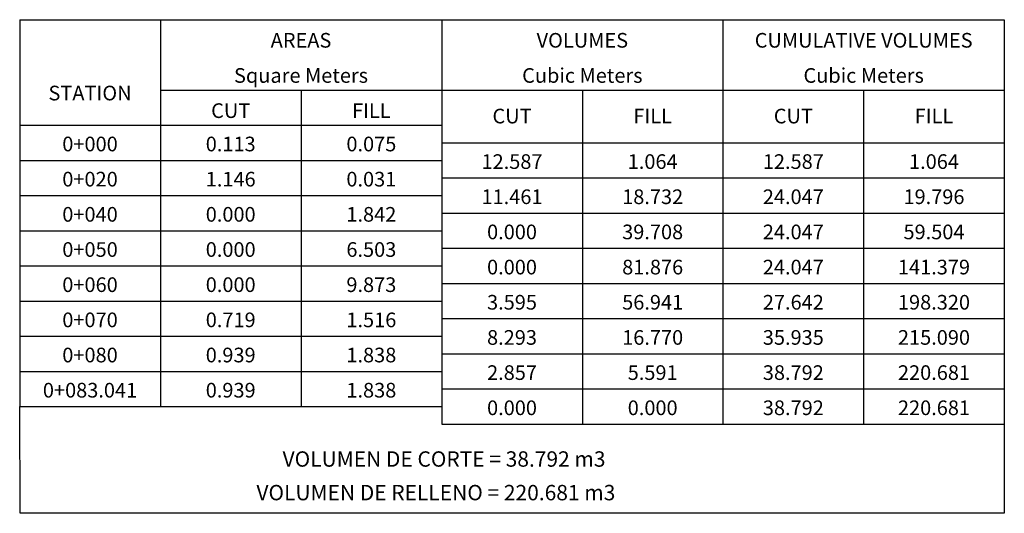
# Model space of a CAD drawing. Units: metres. Extents: x 764143 to 767408, y 8560500 to 8562057.
# Drawn here: x 767357 to 767408, y 8561832 to 8561858 of the extents above; entities that cross this region are included whole.
import ezdxf
from ezdxf.enums import TextEntityAlignment as Align

# ---------------------------------------------------------------- set-up
doc = ezdxf.new("R2010")
doc.units = ezdxf.units.M
doc.header["$LTSCALE"] = 12.7
doc.header["$MEASUREMENT"] = 0
doc.layers.add('COORD_TXT', color=7, linetype='Continuous')
doc.styles.add('C6O', font='COMPLEX', dxfattribs={"oblique": 20, "height": 0.083333})
doc.styles.add('L60', font='simplex', dxfattribs={"height": 0.762})
doc.styles.add('S6', font='SIMPLEX', dxfattribs={"height": 0.083333})

# ---------------------------------------------------------------- blocks, each defined once
blk = doc.blocks.new('vtitmet')
for p, q in [((0, 0.6), (0, 0.2)), ((0, 0.6), (5.6, 0.6)), ((0.8, 0.6), (0.8, 0)), ((2.4, 0.6), (2.4, 0)), ((4, 0.6), (4, -0.1)), ((5.6, 0.6), (5.6, -0.1)), ((0, 0.2), (0, 0)), ((0.8, 0.2), (5.6, 0.2)), ((1.6, 0.2), (1.6, 0)), ((3.2, 0.2), (3.2, -0.1)), ((4.8, 0.2), (4.8, -0.1)), ((0, 0), (2.4, 0)), ((2.4, -0.1), (5.6, -0.1))]:
    blk.add_line(p, q)
at = {"style": 'C6O', "oblique": 20}
for s, height, p in [('AREAS', 0.08333, (1.6, 0.4412)), ('VOLUMES', 0.08333, (3.2, 0.4412)), ('CUMULATIVE VOLUMES', 0.083333, (4.8, 0.4412)), ('Square Meters', 0.083333, (1.6, 0.2412)), ('Cubic Meters', 0.083333, (3.2, 0.2412)), ('Cubic Meters', 0.083333, (4.8, 0.2412)), ('STATION', 0.08333, (0.4, 0.1412)), ('CUT', 0.08333, (1.2, 0.0412)), ('FILL', 0.08333, (2, 0.0412)), ('CUT', 0.08333, (2.8, 0.0103)), ('FILL', 0.08333, (3.6, 0.0103)), ('CUT', 0.08333, (4.4, 0.0103)), ('FILL', 0.08333, (5.2, 0.0103))]:
    blk.add_text(s, height=height, dxfattribs=at).set_placement(p, align=Align.CENTER)
blk = doc.blocks.new('vtabimp')
for p, q in [((0, 0), (0, -0.2)), ((0.8, 0), (0.8, -0.2)), ((1.6, 0), (1.6, -0.2)), ((2.4, 0), (2.4, -0.3)), ((3.2, -0.1), (3.2, -0.3)), ((4, -0.1), (4, -0.3)), ((4.8, -0.1), (4.8, -0.3)), ((5.6, -0.1), (5.6, -0.3)), ((0, -0.2), (2.4, -0.2)), ((2.4, -0.3), (5.6, -0.3))]:
    blk.add_line(p, q)
at = {"style": 'S6'}
for tag, p in [('0000+00', (0.4, -0.1485)), ('CUTA', (1.2, -0.1485)), ('FILLA', (2, -0.1485)), ('CUTV', (2.8, -0.2485)), ('FILLV', (3.6, -0.2485)), ('CUMCUTV', (4.4, -0.2485)), ('CUMFILLV', (5.2, -0.2485))]:
    blk.add_attdef(tag, text='', height=0.0833, dxfattribs=at).set_placement(p, align=Align.CENTER)

msp = doc.modelspace()

# ---------------------------------------------------------------- linework, layer by layer
at = {"layer": 'COORD_TXT'}
for p, q in [((767356.921, 8561831.89), (767356.891, 8561837.442)), ((767408.118, 8561836.527), (767408.118, 8561831.89)), ((767408.118, 8561831.89), (767356.921, 8561831.89))]:
    msp.add_line(p, q, dxfattribs=at)

# ---------------------------------------------------------------- block references
at = {"layer": 'COORD_TXT', "xscale": 9.14765906362544, "yscale": 9.14765906362544, "zscale": 9.147659063625449}
msp.add_blockref('vtitmet', (767356.891, 8561852.078), dxfattribs=at)
for p, values in [((767356.891, 8561852.078), {'FILLV': '1.064', 'CUTV': '12.587', 'FILLA': '0.075', 'CUTA': '0.113', '0000+00': '0+000', 'CUMCUTV': '12.587', 'CUMFILLV': '1.064'}), ((767356.891, 8561850.249), {'FILLV': '18.732', 'CUTV': '11.461', 'FILLA': '0.031', 'CUTA': '1.146', '0000+00': '0+020', 'CUMCUTV': '24.047', 'CUMFILLV': '19.796'}), ((767356.891, 8561848.419), {'FILLV': '39.708', 'CUTV': '0.000', 'FILLA': '1.842', 'CUTA': '0.000', '0000+00': '0+040', 'CUMCUTV': '24.047', 'CUMFILLV': '59.504'}), ((767356.891, 8561846.59), {'FILLV': '81.876', 'CUTV': '0.000', 'FILLA': '6.503', 'CUTA': '0.000', '0000+00': '0+050', 'CUMCUTV': '24.047', 'CUMFILLV': '141.379'}), ((767356.891, 8561844.76), {'FILLV': '56.941', 'CUTV': '3.595', 'FILLA': '9.873', 'CUTA': '0.000', '0000+00': '0+060', 'CUMCUTV': '27.642', 'CUMFILLV': '198.320'}), ((767356.891, 8561842.93), {'FILLV': '16.770', 'CUTV': '8.293', 'FILLA': '1.516', 'CUTA': '0.719', '0000+00': '0+070', 'CUMCUTV': '35.935', 'CUMFILLV': '215.090'}), ((767356.891, 8561841.101), {'FILLV': '5.591', 'CUTV': '2.857', 'FILLA': '1.838', 'CUTA': '0.939', '0000+00': '0+080', 'CUMCUTV': '38.792', 'CUMFILLV': '220.681'}), ((767356.891, 8561839.271), {'FILLV': '0.000', 'CUTV': '0.000', 'FILLA': '1.838', 'CUTA': '0.939', '0000+00': '0+083.041', 'CUMCUTV': '38.792', 'CUMFILLV': '220.681'})]:
    msp.add_blockref('vtabimp', p, dxfattribs=at).add_auto_attribs(values)

# ---------------------------------------------------------------- texts
at = {"layer": 'COORD_TXT', "style": 'L60'}
for s, p in [('VOLUMEN DE CORTE = 38.792 m3', (767378.968, 8561834.064)), ('VOLUMEN DE RELLENO = 220.681 m3', (767378.544, 8561832.317))]:
    msp.add_text(s, height=0.8, dxfattribs=at).set_placement(p, align=Align.BOTTOM_CENTER)

doc.saveas('drawing.dxf')
